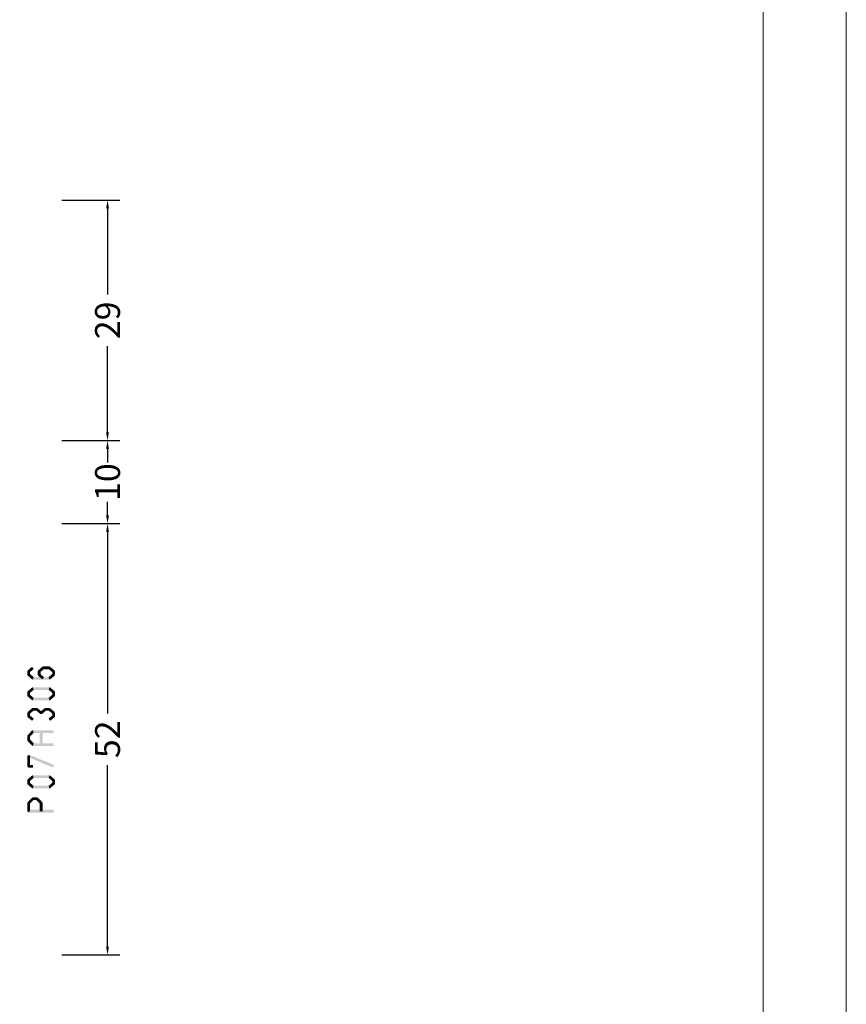
# Model space of a CAD drawing. Units: millimetres. Extents: x -1817 to 21, y -1445 to 419.
# Drawn here: x -1033 to -934, y 94 to 212 of the extents above; entities that cross this region are included whole.
import ezdxf

# ---------------------------------------------------------------- set-up
doc = ezdxf.new("R2010")
doc.units = ezdxf.units.MM
doc.header["$LTSCALE"] = 0.838525
doc.layers.get('Defpoints').update_dxf_attribs({"lineweight": 5})
doc.layers.add('Frame Border', color=1, linetype='Continuous', lineweight=5)
doc.layers.add('PROFIL', color=7, linetype='Continuous', lineweight=5)
doc.styles.get("Standard").update_dxf_attribs({"font": 'txt.shx', "oblique": 1})
doc.dimstyles.new('ORGADATA', dxfattribs={"dimtxt": 0.18, "dimasz": 0.18, "dimexe": 0.18, "dimexo": 0.625, "dimgap": 0.09, "dimtad": 1, "dimtih": 1, "dimtoh": 1, "dimdec": 4, "dimzin": 0, "dimdsep": 46, "dimtxsty": 'Standard', "dimcen": 0.09, "dimadec": 0, "dimazin": 0, "dimtfac": 1, "dimtdec": 4, "dimtofl": 0, "dimtmove": 2, "dimatfit": 3, "dimfxl": 0, "dimtolj": 1, "dimtzin": 0, "dimarcsym": 0})

# ---------------------------------------------------------------- blocks, each defined once
blk = doc.blocks.new('*D158')
at = {"color": 0, "lineweight": -2}
for p, q in [((-1028.16, 151.61), (-1021.16, 151.61)), ((-1022.66, 150.61), (-1022.66, 128.72)), ((-1022.66, 100.61), (-1022.66, 122.49)), ((-1028.16, 99.61), (-1021.16, 99.61))]:
    blk.add_line(p, q, dxfattribs=at)
at = {"color": 0}
for points in [[(-1022.83, 150.61), (-1022.49, 150.61), (-1022.66, 151.61)], [(-1022.83, 100.61), (-1022.49, 100.61), (-1022.66, 99.61)]]:
    blk.add_solid(points, dxfattribs=at)
at = {"layer": 'Defpoints', "color": 0}
for p in [(-1028.16, 151.61), (-1028.16, 99.61), (-1022.66, 99.61)]:
    blk.add_point(p, dxfattribs=at)
at = {"color": 0, "insert": (-1022.66, 125.61), "char_height": 3, "attachment_point": 5, "rotation": 90}
blk.add_mtext('\\A1;52', dxfattribs=at)
blk = doc.blocks.new('*D159')
at = {"color": 0, "lineweight": -2}
for p, q in [((-1028.16, 190.61), (-1021.16, 190.61)), ((-1022.66, 189.61), (-1022.66, 179.23)), ((-1022.66, 162.61), (-1022.66, 172.98)), ((-1028.16, 161.61), (-1021.16, 161.61))]:
    blk.add_line(p, q, dxfattribs=at)
at = {"color": 0}
for points in [[(-1022.83, 189.61), (-1022.49, 189.61), (-1022.66, 190.61)], [(-1022.83, 162.61), (-1022.49, 162.61), (-1022.66, 161.61)]]:
    blk.add_solid(points, dxfattribs=at)
at = {"layer": 'Defpoints', "color": 0}
for p in [(-1028.16, 190.61), (-1028.16, 161.61), (-1022.66, 161.61)]:
    blk.add_point(p, dxfattribs=at)
at = {"color": 0, "insert": (-1022.66, 176.11), "char_height": 3, "attachment_point": 5, "rotation": 90}
blk.add_mtext('\\A1;29', dxfattribs=at)
blk = doc.blocks.new('*D160')
at = {"color": 0, "lineweight": -2}
for p, q in [((-1028.16, 161.61), (-1021.16, 161.61)), ((-1022.66, 160.61), (-1022.66, 158.98)), ((-1022.66, 152.61), (-1022.66, 154.23)), ((-1028.16, 151.61), (-1021.16, 151.61))]:
    blk.add_line(p, q, dxfattribs=at)
at = {"color": 0}
for points in [[(-1022.83, 160.61), (-1022.49, 160.61), (-1022.66, 161.61)], [(-1022.83, 152.61), (-1022.49, 152.61), (-1022.66, 151.61)]]:
    blk.add_solid(points, dxfattribs=at)
at = {"layer": 'Defpoints', "color": 0}
for p in [(-1028.16, 161.61), (-1028.16, 151.61), (-1022.66, 151.61)]:
    blk.add_point(p, dxfattribs=at)
at = {"color": 0, "insert": (-1022.66, 156.61), "char_height": 3, "attachment_point": 5, "rotation": 90}
blk.add_mtext('\\A1;10', dxfattribs=at)

msp = doc.modelspace()

# ---------------------------------------------------------------- linework, layer by layer
at = {"color": 7}
for points in [[(-1031.54234, 134.09266), (-1031.75583, 134.34865), (-1032.05234, 133.66732), (-1032.26583, 133.92331)], [(-1030.30855, 134.09592), (-1030.52962, 134.34539), (-1030.78855, 133.67058), (-1031.00962, 133.92005)], [(-1030.52962, 134.34539), (-1030.47435, 134.19969), (-1030.41908, 134.38732), (-1030.36382, 134.24162)], [(-1029.66908, 134.05399), (-1029.66908, 134.38732), (-1030.41908, 134.05399), (-1030.41908, 134.38732)], [(-1029.26583, 133.66732), (-1029.05234, 133.92331), (-1029.77583, 134.09266), (-1029.56234, 134.34865)], [(-1029.56234, 134.34865), (-1029.61571, 134.20132), (-1029.66908, 134.38732), (-1029.72246, 134.23999)], [(-1032.32575, 133.79531), (-1032.18904, 133.73132), (-1032.26583, 133.92331), (-1032.12913, 133.85931)], [(-1031.99242, 133.79531), (-1032.32575, 133.79531), (-1031.99242, 133.39499), (-1032.32575, 133.39499)], [(-1032.26583, 133.267), (-1032.12913, 133.331), (-1032.32575, 133.39499), (-1032.18904, 133.45899)], [(-1032.05234, 133.52299), (-1032.26583, 133.267), (-1031.54234, 133.09765), (-1031.75583, 132.84166)], [(-1031.75583, 132.84166), (-1031.70246, 132.98899), (-1031.64908, 132.80299), (-1031.59571, 132.95032)], [(-1031.64908, 133.13632), (-1031.64908, 132.80299), (-1029.66908, 133.13632), (-1029.66908, 132.80299)], [(-1031.06575, 133.79531), (-1030.92715, 133.73295), (-1031.00962, 133.92005), (-1030.87102, 133.85768)], [(-1030.73242, 133.79531), (-1031.06575, 133.79531), (-1030.73242, 133.39499), (-1031.06575, 133.39499)], [(-1031.00962, 133.27026), (-1030.87102, 133.33263), (-1031.06575, 133.39499), (-1030.92715, 133.45736)], [(-1030.78855, 133.51973), (-1031.00962, 133.27026), (-1030.30855, 133.09439), (-1030.52962, 132.84492)], [(-1029.77583, 133.09765), (-1029.56234, 132.84166), (-1029.26583, 133.52299), (-1029.05234, 133.267)], [(-1029.66908, 132.80299), (-1029.72246, 132.95032), (-1029.56234, 132.84166), (-1029.61571, 132.98899)], [(-1029.32575, 133.39499), (-1028.99242, 133.39499), (-1029.32575, 133.79531), (-1028.99242, 133.79531)], [(-1028.99242, 133.79531), (-1029.12913, 133.73132), (-1029.05234, 133.92331), (-1029.18904, 133.85931)], [(-1029.05234, 133.267), (-1029.18904, 133.331), (-1028.99242, 133.39499), (-1029.12913, 133.45899)], [(-1032.26583, 131.42131), (-1032.05234, 131.16532), (-1031.75583, 131.84665), (-1031.54234, 131.59066)], [(-1031.75583, 131.84665), (-1031.70246, 131.69932), (-1031.64908, 131.88532), (-1031.59571, 131.73799)], [(-1031.64908, 131.88532), (-1031.64908, 131.55199), (-1029.66908, 131.88532), (-1029.66908, 131.55199)], [(-1029.56234, 131.84665), (-1029.77583, 131.59066), (-1029.05234, 131.42131), (-1029.26583, 131.16532)], [(-1029.56234, 131.84665), (-1029.61571, 131.69932), (-1029.66908, 131.88532), (-1029.72246, 131.73799)], [(-1032.32575, 131.29331), (-1032.18904, 131.22932), (-1032.26583, 131.42131), (-1032.12913, 131.35731)], [(-1032.32575, 130.89299), (-1031.99242, 130.89299), (-1032.32575, 131.29331), (-1031.99242, 131.29331)], [(-1032.26583, 130.765), (-1032.12913, 130.829), (-1032.32575, 130.89299), (-1032.18904, 130.95699)], [(-1031.75583, 130.33966), (-1031.54234, 130.59565), (-1032.26583, 130.765), (-1032.05234, 131.02099)], [(-1029.66908, 130.30099), (-1029.66908, 130.63432), (-1031.64908, 130.30099), (-1031.64908, 130.63432)], [(-1029.05234, 130.765), (-1029.26583, 131.02099), (-1029.56234, 130.33966), (-1029.77583, 130.59565)], [(-1028.99242, 131.29331), (-1029.32575, 131.29331), (-1028.99242, 130.89299), (-1029.32575, 130.89299)], [(-1028.99242, 131.29331), (-1029.12913, 131.22932), (-1029.05234, 131.42131), (-1029.18904, 131.35731)], [(-1029.05234, 130.765), (-1029.18904, 130.829), (-1028.99242, 130.89299), (-1029.12913, 130.95699)], [(-1031.75583, 130.33966), (-1031.70246, 130.48699), (-1031.64908, 130.30099), (-1031.59571, 130.44832)], [(-1031.75583, 129.34465), (-1031.70246, 129.19732), (-1031.64908, 129.38332), (-1031.59571, 129.23599)], [(-1031.64908, 129.38332), (-1031.64908, 129.04999), (-1031.16908, 129.38332), (-1031.16908, 129.04999)], [(-1031.06234, 129.34465), (-1031.11571, 129.19732), (-1031.16908, 129.38332), (-1031.22246, 129.23599)], [(-1030.25583, 129.34465), (-1030.20246, 129.19732), (-1030.14908, 129.38332), (-1030.09571, 129.23599)], [(-1030.14908, 129.38332), (-1030.14908, 129.04999), (-1029.66908, 129.38332), (-1029.66908, 129.04999)], [(-1029.66908, 130.30099), (-1029.72246, 130.44832), (-1029.56234, 130.33966), (-1029.61571, 130.48699)], [(-1029.56234, 129.34465), (-1029.61571, 129.19732), (-1029.66908, 129.38332), (-1029.72246, 129.23599)], [(-1032.32575, 128.79131), (-1032.18904, 128.72732), (-1032.26583, 128.91931), (-1032.12913, 128.85531)], [(-1032.32575, 128.39099), (-1031.99242, 128.39099), (-1032.32575, 128.79131), (-1031.99242, 128.79131)], [(-1032.26583, 128.263), (-1032.12913, 128.327), (-1032.32575, 128.39099), (-1032.18904, 128.45499)], [(-1032.26583, 128.91931), (-1032.05234, 128.66332), (-1031.75583, 129.34465), (-1031.54234, 129.08866)], [(-1031.75583, 127.83766), (-1031.54234, 128.09365), (-1032.26583, 128.263), (-1032.05234, 128.51899)], [(-1031.06234, 129.34465), (-1031.27583, 129.08866), (-1030.55234, 128.91931), (-1030.76583, 128.66332)], [(-1030.76583, 128.91931), (-1030.55234, 128.66332), (-1030.25583, 129.34465), (-1030.04234, 129.08866)], [(-1030.76583, 128.66332), (-1030.76583, 128.79131), (-1030.55234, 128.66332), (-1030.55234, 128.79131)], [(-1029.56234, 129.34465), (-1029.77583, 129.08866), (-1029.05234, 128.91931), (-1029.26583, 128.66332)], [(-1029.05234, 128.263), (-1029.26583, 128.51899), (-1029.56234, 127.83766), (-1029.77583, 128.09365)], [(-1028.99242, 128.79131), (-1029.32575, 128.79131), (-1028.99242, 128.39099), (-1029.32575, 128.39099)], [(-1028.99242, 128.79131), (-1029.12913, 128.72732), (-1029.05234, 128.91931), (-1029.18904, 128.85531)], [(-1029.05234, 128.263), (-1029.18904, 128.327), (-1028.99242, 128.39099), (-1029.12913, 128.45499)], [(-1032.32575, 126.00328), (-1032.18244, 125.94543), (-1032.27905, 126.11897), (-1032.13573, 126.06112)], [(-1032.32575, 125.50558), (-1031.99242, 125.50558), (-1032.32575, 126.00328), (-1031.99242, 126.00328)], [(-1032.27905, 126.11897), (-1032.03912, 125.88758), (-1031.76905, 126.64778), (-1031.52912, 126.41638)], [(-1031.76905, 126.64778), (-1031.70907, 126.50659), (-1031.64908, 126.69874), (-1031.5891, 126.55756)], [(-1031.64908, 126.69874), (-1031.64908, 126.36541), (-1029.15908, 126.69874), (-1029.15908, 126.36541)], [(-1030.49242, 126.53208), (-1030.82575, 126.53208), (-1030.49242, 124.97678), (-1030.82575, 124.97678)], [(-1032.27905, 125.38988), (-1032.13573, 125.44773), (-1032.32575, 125.50558), (-1032.18244, 125.56343)], [(-1031.76905, 124.86108), (-1031.52912, 125.09248), (-1032.27905, 125.38988), (-1032.03912, 125.62128)], [(-1031.76905, 124.86108), (-1031.70907, 125.00226), (-1031.64908, 124.81011), (-1031.5891, 124.9513)], [(-1029.15908, 124.81011), (-1029.15908, 125.14345), (-1031.64908, 124.81011), (-1031.64908, 125.14345)], [(-1032.09494, 123.75789), (-1032.04368, 123.68097), (-1032.32575, 123.60406), (-1032.27449, 123.52715)], [(-1032.32575, 122.35306), (-1031.99242, 122.35306), (-1032.32575, 123.60406), (-1031.99242, 123.60406)], [(-1032.09494, 123.75789), (-1032.22323, 123.45023), (-1029.09494, 122.50689), (-1029.22323, 122.19923)], [(-1032.32575, 122.35306), (-1032.24242, 122.43639), (-1032.15908, 122.18639), (-1032.07575, 122.26973)], [(-1031.64908, 122.18639), (-1031.64908, 122.51973), (-1032.15908, 122.18639), (-1032.15908, 122.51973)], [(-1032.26583, 120.80471), (-1032.05234, 120.54873), (-1031.75583, 121.23005), (-1031.54234, 120.97407)], [(-1031.75583, 121.23005), (-1031.70246, 121.08272), (-1031.64908, 121.26873), (-1031.59571, 121.1214)], [(-1031.64908, 121.26873), (-1031.64908, 120.93539), (-1029.66908, 121.26873), (-1029.66908, 120.93539)], [(-1029.56234, 121.23005), (-1029.77583, 120.97407), (-1029.05234, 120.80471), (-1029.26583, 120.54873)], [(-1029.56234, 121.23005), (-1029.61571, 121.08272), (-1029.66908, 121.26873), (-1029.72246, 121.1214)], [(-1032.32575, 120.67672), (-1032.18904, 120.61272), (-1032.26583, 120.80471), (-1032.12913, 120.74072)], [(-1032.32575, 120.2764), (-1031.99242, 120.2764), (-1032.32575, 120.67672), (-1031.99242, 120.67672)], [(-1032.26583, 120.1484), (-1032.12913, 120.2124), (-1032.32575, 120.2764), (-1032.18904, 120.3404)], [(-1031.75583, 119.72306), (-1031.54234, 119.97905), (-1032.26583, 120.1484), (-1032.05234, 120.40439)], [(-1029.66908, 119.68439), (-1029.66908, 120.01773), (-1031.64908, 119.68439), (-1031.64908, 120.01773)], [(-1029.05234, 120.1484), (-1029.26583, 120.40439), (-1029.56234, 119.72306), (-1029.77583, 119.97905)], [(-1028.99242, 120.67672), (-1029.32575, 120.67672), (-1028.99242, 120.2764), (-1029.32575, 120.2764)], [(-1028.99242, 120.67672), (-1029.12913, 120.61272), (-1029.05234, 120.80471), (-1029.18904, 120.74072)], [(-1029.05234, 120.1484), (-1029.18904, 120.2124), (-1028.99242, 120.2764), (-1029.12913, 120.3404)], [(-1031.75583, 119.72306), (-1031.70246, 119.8704), (-1031.64908, 119.68439), (-1031.59571, 119.83172)], [(-1029.66908, 119.68439), (-1029.72246, 119.83172), (-1029.56234, 119.72306), (-1029.61571, 119.8704)], [(-1032.32575, 117.93635), (-1032.1834, 117.87752), (-1032.27712, 118.05402), (-1032.13477, 117.99519)], [(-1032.32575, 116.94333), (-1031.99242, 116.94333), (-1032.32575, 117.93635), (-1031.99242, 117.93635)], [(-1032.27712, 118.05402), (-1032.04105, 117.81868), (-1031.76712, 118.56558), (-1031.53105, 118.33024)], [(-1031.76712, 118.56558), (-1031.7081, 118.42341), (-1031.64908, 118.61458), (-1031.59007, 118.47241)], [(-1031.64908, 118.61458), (-1031.64908, 118.28124), (-1031.16908, 118.61458), (-1031.16908, 118.28124)], [(-1031.05105, 118.56558), (-1031.28712, 118.33024), (-1030.54105, 118.05402), (-1030.77712, 117.81868)], [(-1031.05105, 118.56558), (-1031.11007, 118.42341), (-1031.16908, 118.61458), (-1031.2281, 118.47241)], [(-1030.49242, 117.93635), (-1030.82575, 117.93635), (-1030.49242, 116.94333), (-1030.82575, 116.94333)], [(-1030.49242, 117.93635), (-1030.63477, 117.87752), (-1030.54105, 118.05402), (-1030.6834, 117.99519)], [(-1032.32575, 116.94333), (-1032.24242, 117.02666), (-1032.15908, 116.77666), (-1032.07575, 116.86)], [(-1029.15908, 116.77666), (-1029.15908, 117.11), (-1032.15908, 116.77666), (-1032.15908, 117.11)]]:
    msp.add_solid(points, dxfattribs=at)
at = {"layer": 'Frame Border', "lineweight": 5}
msp.add_lwpolyline([(-1353.65257, -175.01209), (-1353.65257, 418.98791), (-933.65257, 418.98791), (-933.65257, -175.01209), (-1353.65257, -175.01209)], close=True, dxfattribs=at)
at = {"layer": 'PROFIL', "color": 252, "lineweight": 5}
msp.add_lwpolyline([(-1343.65257, 368.98791), (-943.65257, 368.98791), (-943.65257, -151.01209), (-1343.65257, -151.01209)], close=True, dxfattribs=at)
at = {"layer": 'PROFIL', "lineweight": 5}
msp.add_lwpolyline([(-1343.65257, 368.98791), (-943.65257, 368.98791), (-943.65257, -151.01209), (-1343.65257, -151.01209)], close=True, dxfattribs=at)

# ---------------------------------------------------------------- dimensions: what is measured, and where the dimension line sits
at = {"color": 7}
for base, p1, p2, picture, middle in [((-1022.65908, 161.60566), (-1028.15908, 190.60566), (-1028.15908, 161.60566), '*D159', (-1022.65908, 176.10566)), ((-1022.65908, 151.60566), (-1028.15908, 161.60566), (-1028.15908, 151.60566), '*D160', (-1022.65908, 156.60566)), ((-1022.65908, 99.60566), (-1028.15908, 151.60566), (-1028.15908, 99.60566), '*D158', (-1022.65908, 125.60566))]:
    dim = msp.add_linear_dim(base=base, p1=p1, p2=p2, angle=90, dimstyle='ORGADATA', override={"dimtxt": 3, "dimasz": 1, "dimexe": 1.5, "dimexo": 0, "dimgap": 0.6, "dimtad": 0, "dimlfac": 1, "dimzin": 12, "dimblk1": 'OBLIQUE', "dimsah": 1, "dimdle": 0}, dxfattribs=at)
    dim.commit()
    dim.dimension.update_dxf_attribs({"geometry": picture, "text_midpoint": middle, "text_rotation": 90})

doc.saveas('drawing.dxf')
